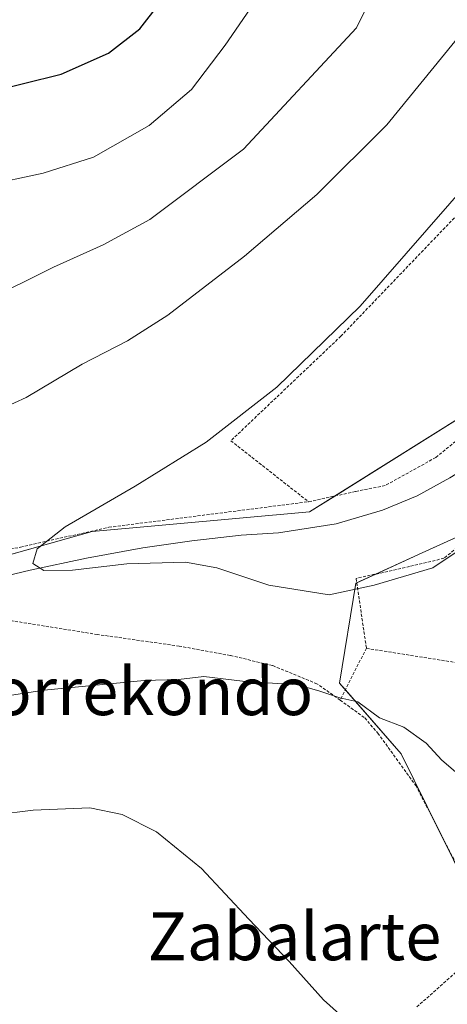
# Model space of a CAD drawing. Units: metres. Extents: x 610488 to 613926, y 4752455 to 4754824.
# Drawn here: x 610879 to 610951, y 4752939 to 4753104 of the extents above; entities that cross this region are included whole.
import ezdxf
from ezdxf.enums import TextEntityAlignment as Align

# ---------------------------------------------------------------- set-up
doc = ezdxf.new("R2010")
doc.units = ezdxf.units.M
doc.header["$MEASUREMENT"] = 0
doc.linetypes.add('TRAZOS', pattern=[0.75, 0.5, -0.25])
for name, color, linetype, lineweight in [('Alambrada', 19, 'TRAZOS', 0), ('Corriente natural lineal', 142, 'Continuous', 13), ('Curva de nivel maestra', 36, 'Continuous', 30), ('Curva de nivel normal', 36, 'Continuous', 0), ('Núcleo urbano', 19, 'Continuous', 0), ('Núcleo urbano CxS', 19, 'Continuous', 0), ('Pastizal CxS', 92, 'Continuous', 0), ('Prado', 92, 'Continuous', 0), ('Prado CxS', 92, 'Continuous', 0), ('Texto cartográfico', 19, 'Continuous', 0)]:
    doc.layers.add(name, color=color, linetype=linetype, lineweight=lineweight)
doc.styles.add('Arial', font='txt', dxfattribs={"height": 0.2})

# ---------------------------------------------------------------- blocks, each defined once
blk = doc.blocks.new('*U150')
at = {"layer": 'Prado CxS', "color": 92, "linetype": 'Continuous', "lineweight": 0}
blk.add_polyline3d([(610837.98, 4753003.8, 533.1), (610890.98, 4753018.7, 529.9), (610927.41, 4753022.01, 527.91), (610960.43, 4753042.65, 525.71), (610967.16, 4753046.86, 525.37), (610976.12, 4753039.37, 524.98), (610975.58, 4753037.6, 525.5), (610973.25, 4753029.83, 527.96), (610969, 4753031.11, 527.66), (610968.01, 4753030.49, 528), (610961.75, 4753026.59, 528.81), (610955.89, 4753019.48, 529.25), (610946.28, 4753015.1, 528.61), (610935.18, 4753010.04, 528.98), (610932.44, 4752993.29, 533.81), (610942.79, 4752981.42, 535.66), (610951.52, 4752963.64, 535.92), (610957.99, 4752950.45, 536.59), (610958.42, 4752949.58, 536.61), (610959.47, 4752949.13, 536.54), (610973.11, 4752943.2, 535.94), (610962.76, 4752908.46, 539.21)], dxfattribs=at)
blk = doc.blocks.new('*U159')
at = {"layer": 'Núcleo urbano CxS', "color": 19, "linetype": 'Continuous', "lineweight": 0}
for points in [[(610992.9, 4752972.65, 533.67), (610990.91, 4752972.89, 533.74), (610987.16, 4752960.36, 534.57), (610981, 4752939.76, 536.01), (610974.16, 4752942.74, 535.9), (610973.11, 4752943.2, 535.94), (610959.47, 4752949.13, 536.54), (610958.42, 4752949.58, 536.61), (610957.99, 4752950.45, 536.59), (610951.52, 4752963.64, 535.92), (610942.79, 4752981.42, 535.66), (610932.44, 4752993.29, 533.81), (610935.18, 4753010.04, 528.98), (610946.28, 4753015.1, 528.61), (610955.89, 4753019.48, 529.25), (610961.75, 4753026.59, 528.81), (610968.01, 4753030.49, 528), (610969, 4753031.11, 527.66), (610973.25, 4753029.83, 527.96), (610975.58, 4753037.6, 525.5), (610976.12, 4753039.37, 524.98), (610976.22, 4753039.72, 524.88), (610983.37, 4753044.89, 525.15), (610986.01, 4753046.8, 525.28), (610998.13, 4753055.56, 524.7), (611009.76, 4753063.97, 524.12), (611015.45, 4753068.09, 524.15), (611026.28, 4753075.93, 523.66), (611031.17, 4753079.46, 524.15), (611033.23, 4753080.95, 524.21), (611037.5, 4753084.04, 524.73), (611043.55, 4753085.61, 524.77), (611052.72, 4753087.99, 522.26), (611063.99, 4753084.95, 522.05), (611081.35, 4753073.68, 522.43), (611101.14, 4753063.94, 521.56), (611111.8, 4753056.63, 521.65), (611113.32, 4753047.19, 522.03), (611102.97, 4753040.49, 522.58), (611090.18, 4753039.27, 522.8), (611083.96, 4753025.87, 523.16), (611084.3, 4753007.63, 523.36), (611084.7, 4752986.9, 523.97), (611085, 4752970.76, 524.94), (611081.65, 4752956.44, 524.77), (611068.79, 4752951.99, 526.35), (611060.18, 4752953, 527.69), (611057.78, 4752953.28, 528.53), (611045.8, 4752954.7, 530.48), (611047.16, 4752966.26, 530.07), (610992.9, 4752972.65, 533.67)], [(611077.06, 4752980.3, 527.64), (611077.39, 4752982.11, 527.23), (611073.9, 4752982.56, 528.43), (611073.92, 4752981.74, 528.48), (611067.69, 4752981.61, 529.3), (611067.8, 4752976.51, 529.3), (611067, 4752976.49, 529.33), (611066.38, 4752970.76, 529.2), (611071.28, 4752969.51, 528.44), (611070.49, 4752967.48, 528.21), (611074.59, 4752967.16, 527.04), (611077.06, 4752980.3, 527.64)]]:
    blk.add_polyline3d(points, close=True, dxfattribs=at)
blk = doc.blocks.new('*U194')
at = {"layer": 'Curva de nivel normal', "color": 36, "linetype": 'Continuous', "lineweight": 0}
for points in [[(610937.56, 4753107.81, 540), (610935.27, 4753103.11, 540), (610916.35, 4753082.77, 540), (610900.65, 4753071.02, 540), (610892.82, 4753066.75, 540), (610884.48, 4753063, 540), (610872.82, 4753057.26, 540)], [(610862.07, 4752969.63, 540), (610881.06, 4752971.98, 540), (610890.56, 4752972.37, 540), (610895.98, 4752971.23, 540), (610901.73, 4752968.35, 540), (610909.27, 4752962.22, 540), (610917.25, 4752953.7, 540), (610924.01, 4752946.64, 540), (610929.72, 4752940.18, 540), (610934.05, 4752936.34, 540)]]:
    blk.add_polyline3d(points, dxfattribs=at)
blk = doc.blocks.new('*U221')
at = {"layer": 'Curva de nivel normal', "color": 36, "linetype": 'Continuous', "lineweight": 0}
blk.add_polyline3d([(610872.8, 4753076.62, 545), (610882.74, 4753078.77, 545), (610891.19, 4753081.44, 545), (610900.53, 4753086.77, 545), (610907.6, 4753092.77, 545), (610913.27, 4753100.21, 545), (610924.73, 4753116.94, 545)], dxfattribs=at)
blk = doc.blocks.new('*U236')
at = {"layer": 'Curva de nivel maestra', "color": 36, "linetype": 'Continuous', "lineweight": 30}
blk.add_polyline3d([(610873.09, 4753092.21, 550), (610885.78, 4753095.38, 550), (610893.67, 4753098.89, 550), (610898.95, 4753102.96, 550), (610905.24, 4753111.11, 550)], dxfattribs=at)

msp = doc.modelspace()

# ---------------------------------------------------------------- linework, layer by layer
at = {"layer": 'Alambrada', "color": 19, "linetype": 'TRAZOS', "lineweight": 0}
for points in [[(610975.07, 4753048.66, 531.57), (610971.78, 4753056.02, 528.96), (610969.23, 4753059.3, 528.22), (610963.23, 4753065.15, 527.21), (610953.76, 4753073.43, 529.67), (610932.66, 4753051.43, 530.09), (610914.21, 4753033.91, 530.22), (610927.23, 4753023.68, 531.35)], [(610975.07, 4753048.66, 531.57), (610966.98, 4753045.06, 528.2), (610962.1, 4753042.47, 528.26), (610954.78, 4753036.18, 530.79), (610948.57, 4753031.1, 530.18), (610940.07, 4753026.39, 531.15), (610935.09, 4753025.4, 530.24), (610927.23, 4753023.68, 531.35)], [(610765.3, 4752983.19, 541.12), (610771.26, 4752983.1, 542.36), (610779.69, 4752982.92, 539.16), (610788.23, 4752982.27, 539.96), (610800.11, 4752984.38, 539.39), (610810.71, 4752989.14, 538), (610823.57, 4752995.99, 538.28), (610837.46, 4753002.87, 535.5), (610852.1, 4753008.44, 531.64), (610863.3, 4753012.8, 535.95), (610878.94, 4753016.08, 533.74), (610893.75, 4753019.4, 533.81), (610927.23, 4753023.68, 531.35)], [(610958.7, 4753023.96, 533.35), (610957.27, 4753022.15, 534.65), (610953.94, 4753017.43, 536.06), (610949.94, 4753014.21, 532.5), (610944.18, 4753012.82, 536.38), (610935.21, 4753010.82, 533.88), (610936.94, 4752999.11, 535.34)], [(610932.53, 4752990.44, 535.36), (610928.65, 4752993.16, 535.44), (610921.19, 4752996.23, 538.49), (610914.1, 4752997.91, 539.2), (610905.57, 4752999.48, 533.31), (610891.83, 4753001.43, 537.28), (610877.34, 4753003.75, 537.14)], [(610936.94, 4752999.11, 535.34), (610932.53, 4752990.44, 535.36)], [(610936.94, 4752999.11, 535.34), (610983.81, 4752991.67, 534.89)], [(610932.53, 4752990.44, 535.36), (610936.67, 4752987.44, 537.27), (610938.85, 4752984.9, 537.06), (610945.2, 4752976.13, 538.25), (610951.96, 4752963.07, 537.23)], [(610971.63, 4752938.72, 536.41), (610954.19, 4752946.8, 537.64), (610945.22, 4752938.83, 540.16)]]:
    msp.add_polyline3d(points, dxfattribs=at)
at = {"layer": 'Corriente natural lineal', "color": 142, "linetype": 'Continuous', "lineweight": 13}
msp.add_polyline3d([(610870.2, 4753009.78, 531.21), (610880.57, 4753012.2, 530.41), (610889.98, 4753014.2, 530.01), (610899.44, 4753015.95, 529.95), (610907.69, 4753017.11, 528.98), (610915.96, 4753018.07, 527.87), (610922.21, 4753018.46, 527.94), (610931.88, 4753019.98, 527.91), (610939.64, 4753022.28, 527.29), (610945.43, 4753024.66, 526.72), (610950.92, 4753027.67, 526.08), (610954.38, 4753029.8, 526.13), (610957.68, 4753032.15, 525.88), (610987.02, 4753055.59, 523.43), (610992.76, 4753060.37, 522.81), (610998.07, 4753065.6, 522.16), (611017.95, 4753089.03, 522.85), (611031.85, 4753104.44, 522.02), (611033.75, 4753106.06, 522.96)], dxfattribs=at)
at = {"layer": 'Curva de nivel normal', "color": 36, "linetype": 'Continuous', "lineweight": 0}
for points in [[(610966.33, 4753120.99, 535), (610951.77, 4753100.84, 535), (610940.34, 4753086.87, 535), (610928.6, 4753075.18, 535), (610916.48, 4753064.84, 535), (610903.63, 4753054.94, 535), (610896.87, 4753050.63, 535), (610889.29, 4753046.77, 535), (610879.88, 4753041.14, 535), (610870.03, 4753036.71, 535)], [(610954.81, 4753078.07, 530), (610935.87, 4753056.48, 530), (610921.91, 4753042.89, 530), (610910.08, 4753033.67, 530), (610898.19, 4753026.31, 530), (610886.4, 4753019.46, 530), (610881.73, 4753015.77, 530), (610880.98, 4753013.34, 530), (610882.83, 4753012.18, 530), (610887.65, 4753012.22, 530), (610896.77, 4753013.28, 530), (610906.63, 4753013.56, 530), (610911.84, 4753012.61, 530), (610920.56, 4753009.72, 530), (610930.68, 4753008.05, 530), (610938.24, 4753009.7, 530), (610948.07, 4753012.58, 530), (610954.5, 4753016.9, 530)], [(610862.82, 4752989.04, 535), (610882.91, 4752992.1, 535), (610899.7, 4752993.74, 535), (610905.43, 4752993.91, 535), (610909.66, 4752994.4, 535), (610916.16, 4752993.62, 535), (610925.36, 4752992.98, 535), (610928.95, 4752991.96, 535), (610932.5, 4752990.79, 535), (610935.48, 4752990.12, 535), (610939.16, 4752987.46, 535), (610943.2, 4752985.91, 535), (610946.98, 4752983.2, 535), (610949.58, 4752980.38, 535), (610953.44, 4752977.08, 535), (610955.06, 4752975.36, 535)]]:
    msp.add_polyline3d(points, dxfattribs=at)
at = {"layer": 'Núcleo urbano', "color": 19, "linetype": 'Continuous', "lineweight": 0}
msp.add_polyline3d([(610955.15, 4753019.14, 529.08), (610946.28, 4753015.1, 528.61), (610938.51, 4753011.56, 528.61), (610935.32, 4753010.1, 528.96), (610935.18, 4753010.04, 528.98), (610932.44, 4752993.29, 533.81), (610933.41, 4752992.18, 534.16), (610942.79, 4752981.42, 535.66), (610948.8, 4752969.18, 536.12), (610951.52, 4752963.64, 535.92)], dxfattribs=at)
at = {"layer": 'Pastizal CxS', "color": 92, "linetype": 'Continuous', "lineweight": 0}
for points in [[(611033.3, 4753113.86, 523.55), (611033.82, 4753092.33, 523.25), (611033.57, 4753084.94, 523.63), (611033.23, 4753080.95, 524.21), (611031.17, 4753079.46, 524.15), (611026.28, 4753075.93, 523.66), (611015.45, 4753068.09, 524.15), (611009.76, 4753063.97, 524.12), (610998.13, 4753055.56, 524.7), (610986.01, 4753046.8, 525.28), (610983.37, 4753044.89, 525.15), (610976.22, 4753039.72, 524.88), (610976.12, 4753039.37, 524.98), (610967.16, 4753046.86, 525.37), (610960.43, 4753042.65, 525.71), (610927.41, 4753022.01, 527.91), (610890.98, 4753018.7, 529.9), (610837.98, 4753003.8, 533.1)], [(610845.32, 4753005.86, 532.59), (610890.98, 4753018.7, 529.9), (610927.41, 4753022.01, 527.91), (610931.62, 4753024.64, 527.77), (610960.43, 4753042.65, 525.71), (610967.16, 4753046.86, 525.37), (610968.5, 4753045.74, 525.17), (610971.52, 4753043.21, 524.7), (610974.45, 4753040.76, 524.7), (610976.12, 4753039.37, 524.98)]]:
    msp.add_polyline3d(points, dxfattribs=at)
at = {"layer": 'Prado', "color": 92, "linetype": 'Continuous', "lineweight": 0}
for points in [[(610845.32, 4753005.86, 532.59), (610890.98, 4753018.7, 529.9), (610927.41, 4753022.01, 527.91), (610931.62, 4753024.64, 527.77), (610960.43, 4753042.65, 525.71), (610967.16, 4753046.86, 525.37), (610968.5, 4753045.74, 525.17), (610971.52, 4753043.21, 524.7), (610974.45, 4753040.76, 524.7), (610976.12, 4753039.37, 524.98)], [(610955.15, 4753019.14, 529.08), (610946.28, 4753015.1, 528.61), (610938.51, 4753011.56, 528.61), (610935.32, 4753010.1, 528.96), (610935.18, 4753010.04, 528.98), (610932.44, 4752993.29, 533.81), (610933.41, 4752992.18, 534.16), (610942.79, 4752981.42, 535.66), (610948.8, 4752969.18, 536.12), (610951.52, 4752963.64, 535.92)]]:
    msp.add_polyline3d(points, dxfattribs=at)

# ---------------------------------------------------------------- block references
at = {"layer": 'Curva de nivel maestra', "color": 36, "linetype": 'Continuous', "lineweight": 30}
msp.add_blockref('*U236', (0, 0), dxfattribs=at)
at = {"layer": 'Curva de nivel normal', "color": 36, "linetype": 'Continuous', "lineweight": 0}
for name in ['*U194', '*U221']:
    msp.add_blockref(name, (0, 0), dxfattribs=at)
at = {"layer": 'Núcleo urbano CxS', "color": 19, "linetype": 'Continuous', "lineweight": 0}
msp.add_blockref('*U159', (0, 0), dxfattribs=at)
at = {"layer": 'Prado CxS', "color": 92, "linetype": 'Continuous', "lineweight": 0}
msp.add_blockref('*U150', (0, 0), dxfattribs=at)

# ---------------------------------------------------------------- texts
at = {"layer": 'Texto cartográfico', "color": 19, "linetype": 'Continuous', "lineweight": 0, "style": 'Arial'}
for s, p in [('Dorrekondo', (610897.36, 4752991.91)), ('Zabalarte', (610924.88, 4752950.83))]:
    msp.add_text(s, height=8, dxfattribs=at).set_placement(p, align=Align.MIDDLE_CENTER)

doc.saveas('drawing.dxf')
